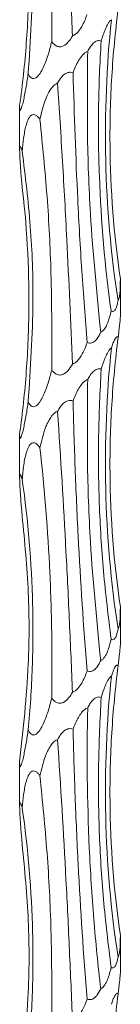
# Model space of a CAD drawing. Units: millimetres. Extents: x 250 to 14600, y 250 to 10250.
# Drawn here: x 4645 to 4653, y 4406 to 4484 of the extents above; entities that cross this region are included whole.
import ezdxf

# ---------------------------------------------------------------- set-up
doc = ezdxf.new("R2010")
doc.units = ezdxf.units.MM
doc.header["$LTSCALE"] = 50

msp = doc.modelspace()

# ---------------------------------------------------------------- linework, layer by layer
at = {"color": 7, "linetype": 'Continuous', "lineweight": 15}
for p, q in [((4645.418, 4477.371), (4645.418, 4473.867)), ((4653.418, 4460.773), (4653.418, 4463.699)), ((4645.418, 4451.371), (4645.418, 4447.867)), ((4653.418, 4434.773), (4653.418, 4437.699)), ((4645.418, 4425.371), (4645.418, 4421.867)), ((4653.418, 4408.773), (4653.418, 4411.699))]:
    msp.add_line(p, q, dxfattribs=at)
for points, knots in [([(4649.612, 4482.98), (4649.539, 4484.812), (4649.46, 4486.656), (4649.332, 4489.441), (4649.288, 4490.373), (4649.196, 4492.242), (4649.148, 4493.181), (4648.901, 4497.86), (4648.678, 4501.561), (4648.426, 4505.223)], [0, 0, 0, 0, 0.25, 0.25, 0.375, 0.375, 0.5, 0.5, 1, 1, 1, 1]), ([(4647.965, 4482.505), (4647.992, 4484.142), (4647.994, 4485.791), (4647.945, 4489.11), (4647.894, 4490.787), (4647.66, 4495.782), (4647.399, 4499.081), (4647.031, 4502.35)], [0, 0, 0, 0, 0.25, 0.25, 0.5, 0.5, 1, 1, 1, 1]), ([(4646.097, 4479.99), (4646.276, 4482.64), (4646.587, 4487.259), (4646.347, 4493.903), (4645.866, 4497.849), (4645.624, 4499.829)], [0, 0, 0, 0, 0.401401, 0.699762, 1, 1, 1, 1]), ([(4645.419, 4477.472), (4645.648, 4479.109), (4645.825, 4480.757), (4646.07, 4484.076), (4646.138, 4485.753), (4646.177, 4490.748), (4645.984, 4494.047), (4645.58, 4497.316)], [0, 0, 0, 0, 0.25, 0.25, 0.5, 0.5, 1, 1, 1, 1]), ([(4653.246, 4485.08), (4653.017, 4483.32), (4652.847, 4481.549), (4652.684, 4478.875), (4652.645, 4477.981), (4652.597, 4476.188), (4652.589, 4475.287), (4652.625, 4470.788), (4652.902, 4467.229), (4653.418, 4463.71)], [0, 0, 0, 0, 0.25, 0.25, 0.375, 0.375, 0.5, 0.5, 1, 1, 1, 1]), ([(4650.777, 4484.678), (4650.661, 4484.345), (4650.526, 4484.017), (4650.261, 4483.559), (4650.162, 4483.414), (4649.924, 4483.153), (4649.78, 4483.035), (4649.612, 4482.98)], [0, 0, 0, 0, 0.5, 0.5, 0.75, 0.75, 1, 1, 1, 1]), ([(4651.896, 4482.56), (4651.944, 4482.725), (4651.995, 4482.889), (4652.106, 4483.213), (4652.165, 4483.372), (4652.294, 4483.676), (4652.363, 4483.821), (4652.481, 4484.018), (4652.524, 4484.08), (4652.613, 4484.186), (4652.661, 4484.231), (4652.709, 4484.259)], [0, 0, 0, 0, 0.25, 0.25, 0.5, 0.5, 0.75, 0.75, 0.875, 0.875, 1, 1, 1, 1]), ([(4653.232, 4462.011), (4652.665, 4465.716), (4652.343, 4469.423), (4652.17, 4476.839), (4652.32, 4480.548), (4652.709, 4484.259)], [0, 0, 0, 0, 0.5, 0.5, 1, 1, 1, 1]), ([(4649.612, 4482.98), (4649.523, 4482.82), (4649.426, 4482.666), (4649.193, 4482.384), (4649.055, 4482.253), (4648.81, 4482.136), (4648.72, 4482.112), (4648.54, 4482.108), (4648.45, 4482.128), (4648.205, 4482.238), (4648.075, 4482.366), (4647.965, 4482.505)], [0, 0, 0, 0, 0.25, 0.25, 0.5, 0.5, 0.625, 0.625, 0.75, 0.75, 1, 1, 1, 1]), ([(4647.965, 4482.505), (4647.879, 4482.153), (4647.784, 4481.805), (4647.565, 4481.119), (4647.442, 4480.779), (4647.217, 4480.303), (4647.136, 4480.15), (4646.949, 4479.869), (4646.841, 4479.739), (4646.659, 4479.623), (4646.593, 4479.599), (4646.467, 4479.595), (4646.406, 4479.616), (4646.243, 4479.725), (4646.163, 4479.852), (4646.097, 4479.99)], [0, 0, 0, 0, 0.25, 0.25, 0.5, 0.5, 0.625, 0.625, 0.75, 0.75, 0.8125, 0.8125, 0.875, 0.875, 1, 1, 1, 1]), ([(4650.825, 4481.748), (4650.886, 4481.865), (4650.953, 4481.98), (4651.099, 4482.197), (4651.178, 4482.299), (4651.358, 4482.476), (4651.461, 4482.552), (4651.626, 4482.604), (4651.683, 4482.611), (4651.793, 4482.602), (4651.846, 4482.585), (4651.896, 4482.56)], [0, 0, 0, 0, 0.25, 0.25, 0.5, 0.5, 0.75, 0.75, 0.875, 0.875, 1, 1, 1, 1]), ([(4651.896, 4482.56), (4651.783, 4480.8), (4651.714, 4479.029), (4651.676, 4476.356), (4651.675, 4475.462), (4651.695, 4473.668), (4651.717, 4472.767), (4651.881, 4468.269), (4652.194, 4464.711), (4652.683, 4461.192)], [0, 0, 0, 0, 0.25, 0.25, 0.375, 0.375, 0.5, 0.5, 1, 1, 1, 1]), ([(4649.658, 4480.048), (4649.781, 4480.38), (4649.92, 4480.705), (4650.191, 4481.167), (4650.292, 4481.316), (4650.468, 4481.512), (4650.531, 4481.572), (4650.669, 4481.677), (4650.745, 4481.721), (4650.825, 4481.748)], [0, 0, 0, 0, 0.5, 0.5, 0.75, 0.75, 0.875, 0.875, 1, 1, 1, 1]), ([(4651.857, 4459.492), (4651.547, 4462.61), (4651.026, 4467.865), (4650.757, 4475.323), (4650.803, 4479.601), (4650.825, 4481.748)], [0, 0, 0, 0, 0.421111, 0.70957, 1, 1, 1, 1]), ([(4646.097, 4479.99), (4646.046, 4479.638), (4645.991, 4479.289), (4645.872, 4478.601), (4645.807, 4478.261), (4645.703, 4477.783), (4645.667, 4477.63), (4645.593, 4477.349), (4645.553, 4477.218), (4645.498, 4477.102), (4645.481, 4477.078), (4645.452, 4477.075), (4645.442, 4477.095), (4645.419, 4477.205), (4645.417, 4477.333), (4645.419, 4477.472)], [0, 0, 0, 0, 0.25, 0.25, 0.5, 0.5, 0.625, 0.625, 0.75, 0.75, 0.8125, 0.8125, 0.875, 0.875, 1, 1, 1, 1]), ([(4648.426, 4479.223), (4648.437, 4479.243), (4648.556, 4479.461), (4648.749, 4479.751), (4649.062, 4480.004), (4649.261, 4480.085), (4649.452, 4480.104), (4649.574, 4480.081), (4649.65, 4480.051), (4649.658, 4480.048)], [0, 0, 0, 0, 0.041376, 0.461814, 0.633067, 0.777296, 0.849938, 0.984407, 1, 1, 1, 1]), ([(4649.658, 4480.048), (4649.764, 4476.715), (4649.931, 4471.496), (4650.343, 4464.341), (4650.632, 4460.569), (4650.777, 4458.678)], [0, 0, 0, 0, 0.468478, 0.733513, 1, 1, 1, 1]), ([(4647.031, 4476.35), (4647.202, 4477.102), (4647.418, 4478.056), (4647.998, 4478.934), (4648.258, 4479.153), (4648.382, 4479.205), (4648.426, 4479.223)], [0, 0, 0, 0, 0.690749, 0.876704, 0.956072, 1, 1, 1, 1]), ([(4649.612, 4456.98), (4649.471, 4460.264), (4649.242, 4465.602), (4648.833, 4473.053), (4648.562, 4477.162), (4648.426, 4479.223)], [0, 0, 0, 0, 0.44369, 0.72097, 1, 1, 1, 1]), ([(4645.624, 4473.829), (4645.653, 4474.18), (4645.689, 4474.529), (4645.783, 4475.21), (4645.84, 4475.544), (4645.968, 4476.022), (4646.019, 4476.179), (4646.115, 4476.392), (4646.15, 4476.459), (4646.231, 4476.581), (4646.278, 4476.636), (4646.384, 4476.717), (4646.444, 4476.742), (4646.571, 4476.749), (4646.638, 4476.729), (4646.764, 4476.656), (4646.822, 4476.605), (4646.933, 4476.486), (4646.983, 4476.42), (4647.031, 4476.35)], [0, 0, 0, 0, 0.25, 0.25, 0.5, 0.5, 0.625, 0.625, 0.6875, 0.6875, 0.75, 0.75, 0.8125, 0.8125, 0.875, 0.875, 0.9375, 0.9375, 1, 1, 1, 1]), ([(4647.965, 4456.505), (4647.971, 4459.06), (4647.983, 4463.632), (4647.638, 4470.279), (4647.234, 4474.322), (4647.031, 4476.35)], [0, 0, 0, 0, 0.387021, 0.692499, 1, 1, 1, 1]), ([(4645.58, 4471.316), (4645.554, 4471.665), (4645.528, 4472.01), (4645.491, 4472.519), (4645.479, 4472.688), (4645.457, 4473.02), (4645.446, 4473.186), (4645.429, 4473.505), (4645.422, 4473.658), (4645.417, 4473.939), (4645.418, 4474.071), (4645.438, 4474.193), (4645.448, 4474.218), (4645.475, 4474.224), (4645.492, 4474.205), (4645.529, 4474.133), (4645.548, 4474.082), (4645.586, 4473.965), (4645.605, 4473.899), (4645.624, 4473.829)], [0, 0, 0, 0, 0.25, 0.25, 0.375, 0.375, 0.5, 0.5, 0.625, 0.625, 0.75, 0.75, 0.8125, 0.8125, 0.875, 0.875, 0.9375, 0.9375, 1, 1, 1, 1]), ([(4646.097, 4453.991), (4646.276, 4456.64), (4646.587, 4461.259), (4646.347, 4467.903), (4645.866, 4471.849), (4645.624, 4473.829)], [0, 0, 0, 0, 0.401401, 0.699759, 1, 1, 1, 1]), ([(4645.419, 4451.472), (4645.648, 4453.109), (4645.825, 4454.757), (4646.07, 4458.076), (4646.138, 4459.753), (4646.177, 4464.748), (4645.984, 4468.047), (4645.58, 4471.316)], [0, 0, 0, 0, 0.25, 0.25, 0.5, 0.5, 1, 1, 1, 1]), ([(4653.418, 4463.71), (4653.417, 4463.376), (4653.412, 4463.05), (4653.379, 4462.591), (4653.364, 4462.444), (4653.328, 4462.248), (4653.314, 4462.187), (4653.279, 4462.083), (4653.258, 4462.039), (4653.232, 4462.011)], [0, 0, 0, 0, 0.5, 0.5, 0.75, 0.75, 0.875, 0.875, 1, 1, 1, 1]), ([(4653.232, 4462.011), (4653.212, 4461.893), (4653.189, 4461.779), (4653.133, 4461.561), (4653.1, 4461.456), (4653.016, 4461.278), (4652.963, 4461.202), (4652.866, 4461.148), (4652.83, 4461.141), (4652.758, 4461.15), (4652.72, 4461.166), (4652.683, 4461.192)], [0, 0, 0, 0, 0.25, 0.25, 0.5, 0.5, 0.75, 0.75, 0.875, 0.875, 1, 1, 1, 1]), ([(4652.683, 4461.192), (4652.677, 4461.164), (4652.622, 4460.911), (4652.494, 4460.424), (4652.283, 4459.913), (4652.048, 4459.601), (4651.918, 4459.527), (4651.857, 4459.492)], [0, 0, 0, 0, 0.0415147, 0.3801857, 0.7459016, 0.8788272, 1, 1, 1, 1]), ([(4653.246, 4459.08), (4653.264, 4459.245), (4653.316, 4459.719), (4653.379, 4460.288), (4653.414, 4460.658), (4653.419, 4460.753), (4653.418, 4460.777), (4653.418, 4460.778)], [0, 0, 0, 0, 0.250369, 0.719708, 0.89363, 0.991664, 1, 1, 1, 1]), ([(4651.857, 4459.492), (4651.805, 4459.374), (4651.747, 4459.26), (4651.616, 4459.043), (4651.542, 4458.939), (4651.366, 4458.761), (4651.264, 4458.687), (4651.026, 4458.616), (4650.896, 4458.627), (4650.777, 4458.678)], [0, 0, 0, 0, 0.25, 0.25, 0.5, 0.5, 0.75, 0.75, 1, 1, 1, 1]), ([(4650.777, 4458.678), (4650.744, 4458.587), (4650.633, 4458.279), (4650.403, 4457.767), (4650.093, 4457.302), (4649.799, 4457.057), (4649.665, 4457.001), (4649.612, 4456.98)], [0, 0, 0, 0, 0.137174, 0.465506, 0.795788, 0.920025, 1, 1, 1, 1]), ([(4653.246, 4459.08), (4653.017, 4457.32), (4652.847, 4455.549), (4652.684, 4452.875), (4652.645, 4451.981), (4652.597, 4450.188), (4652.589, 4449.287), (4652.625, 4444.788), (4652.902, 4441.229), (4653.418, 4437.71)], [0, 0, 0, 0, 0.25, 0.25, 0.375, 0.375, 0.5, 0.5, 1, 1, 1, 1]), ([(4652.709, 4458.259), (4652.747, 4458.377), (4652.786, 4458.492), (4652.87, 4458.712), (4652.914, 4458.815), (4652.985, 4458.951), (4653.01, 4458.991), (4653.06, 4459.06), (4653.086, 4459.088), (4653.136, 4459.124), (4653.161, 4459.131), (4653.207, 4459.122), (4653.228, 4459.105), (4653.246, 4459.08)], [0, 0, 0, 0, 0.25, 0.25, 0.5, 0.5, 0.625, 0.625, 0.75, 0.75, 0.875, 0.875, 1, 1, 1, 1]), ([(4651.896, 4456.56), (4651.944, 4456.725), (4651.995, 4456.889), (4652.106, 4457.213), (4652.165, 4457.372), (4652.294, 4457.676), (4652.363, 4457.821), (4652.481, 4458.018), (4652.524, 4458.08), (4652.613, 4458.186), (4652.661, 4458.231), (4652.709, 4458.259)], [0, 0, 0, 0, 0.25, 0.25, 0.5, 0.5, 0.75, 0.75, 0.875, 0.875, 1, 1, 1, 1]), ([(4653.232, 4436.011), (4652.665, 4439.716), (4652.343, 4443.423), (4652.17, 4450.839), (4652.32, 4454.548), (4652.709, 4458.259)], [0, 0, 0, 0, 0.5, 0.5, 1, 1, 1, 1]), ([(4649.612, 4456.98), (4649.5, 4456.793), (4649.338, 4456.526), (4649.038, 4456.248), (4648.807, 4456.125), (4648.577, 4456.099), (4648.354, 4456.156), (4648.143, 4456.297), (4648.023, 4456.437), (4647.965, 4456.505)], [0, 0, 0, 0, 0.295642, 0.425053, 0.55561, 0.648282, 0.740934, 0.873748, 1, 1, 1, 1]), ([(4647.965, 4456.505), (4647.879, 4456.153), (4647.784, 4455.805), (4647.565, 4455.119), (4647.442, 4454.779), (4647.217, 4454.303), (4647.136, 4454.15), (4646.949, 4453.869), (4646.841, 4453.738), (4646.659, 4453.623), (4646.593, 4453.599), (4646.467, 4453.595), (4646.406, 4453.616), (4646.243, 4453.725), (4646.163, 4453.852), (4646.097, 4453.991)], [0, 0, 0, 0, 0.25, 0.25, 0.5, 0.5, 0.625, 0.625, 0.75, 0.75, 0.8125, 0.8125, 0.875, 0.875, 1, 1, 1, 1]), ([(4650.825, 4455.748), (4650.886, 4455.865), (4650.953, 4455.98), (4651.099, 4456.197), (4651.178, 4456.299), (4651.358, 4456.476), (4651.461, 4456.552), (4651.626, 4456.604), (4651.683, 4456.611), (4651.793, 4456.602), (4651.846, 4456.585), (4651.896, 4456.56)], [0, 0, 0, 0, 0.25, 0.25, 0.5, 0.5, 0.75, 0.75, 0.875, 0.875, 1, 1, 1, 1]), ([(4651.896, 4456.56), (4651.808, 4454.803), (4651.633, 4451.289), (4651.708, 4445.945), (4652.017, 4440.566), (4652.461, 4436.983), (4652.683, 4435.192)], [0, 0, 0, 0, 0.247576, 0.49515, 0.747575, 1, 1, 1, 1]), ([(4649.658, 4454.048), (4649.786, 4454.369), (4649.973, 4454.835), (4650.333, 4455.378), (4650.592, 4455.648), (4650.777, 4455.728), (4650.825, 4455.748)], [0, 0, 0, 0, 0.483065, 0.702127, 0.923227, 1, 1, 1, 1]), ([(4651.857, 4433.492), (4651.547, 4436.61), (4651.026, 4441.865), (4650.757, 4449.323), (4650.803, 4453.601), (4650.825, 4455.748)], [0, 0, 0, 0, 0.421111, 0.709569, 1, 1, 1, 1]), ([(4646.097, 4453.991), (4646.046, 4453.638), (4645.991, 4453.289), (4645.872, 4452.601), (4645.807, 4452.261), (4645.703, 4451.783), (4645.667, 4451.63), (4645.593, 4451.349), (4645.553, 4451.218), (4645.498, 4451.102), (4645.481, 4451.078), (4645.452, 4451.075), (4645.442, 4451.095), (4645.419, 4451.205), (4645.417, 4451.333), (4645.419, 4451.472)], [0, 0, 0, 0, 0.25, 0.25, 0.5, 0.5, 0.625, 0.625, 0.75, 0.75, 0.8125, 0.8125, 0.875, 0.875, 1, 1, 1, 1]), ([(4648.426, 4453.223), (4648.49, 4453.342), (4648.56, 4453.458), (4648.716, 4453.677), (4648.803, 4453.782), (4649.007, 4453.962), (4649.124, 4454.038), (4649.322, 4454.092), (4649.392, 4454.1), (4649.528, 4454.09), (4649.594, 4454.074), (4649.658, 4454.048)], [0, 0, 0, 0, 0.25, 0.25, 0.5, 0.5, 0.75, 0.75, 0.875, 0.875, 1, 1, 1, 1]), ([(4649.658, 4454.048), (4649.702, 4452.288), (4649.758, 4450.517), (4649.859, 4447.844), (4649.897, 4446.95), (4649.977, 4445.156), (4650.021, 4444.255), (4650.254, 4439.756), (4650.49, 4436.197), (4650.777, 4432.678)], [0, 0, 0, 0, 0.25, 0.25, 0.375, 0.375, 0.5, 0.5, 1, 1, 1, 1]), ([(4647.031, 4450.35), (4647.088, 4450.619), (4647.15, 4450.885), (4647.295, 4451.412), (4647.376, 4451.673), (4647.522, 4452.055), (4647.574, 4452.182), (4647.692, 4452.43), (4647.757, 4452.553), (4647.905, 4452.787), (4647.986, 4452.897), (4648.182, 4453.094), (4648.296, 4453.179), (4648.426, 4453.223)], [0, 0, 0, 0, 0.25, 0.25, 0.5, 0.5, 0.625, 0.625, 0.75, 0.75, 0.875, 0.875, 1, 1, 1, 1]), ([(4649.612, 4430.98), (4649.539, 4432.812), (4649.46, 4434.656), (4649.332, 4437.441), (4649.288, 4438.373), (4649.196, 4440.242), (4649.148, 4441.181), (4648.901, 4445.86), (4648.678, 4449.561), (4648.426, 4453.223)], [0, 0, 0, 0, 0.25, 0.25, 0.375, 0.375, 0.5, 0.5, 1, 1, 1, 1]), ([(4645.624, 4447.829), (4645.629, 4447.886), (4645.667, 4448.323), (4645.747, 4449.133), (4645.939, 4450.022), (4646.179, 4450.544), (4646.373, 4450.719), (4646.526, 4450.76), (4646.697, 4450.709), (4646.871, 4450.568), (4646.977, 4450.424), (4647.031, 4450.35)], [0, 0, 0, 0, 0.040573, 0.310141, 0.577443, 0.711541, 0.764736, 0.8184, 0.866217, 0.930626, 1, 1, 1, 1]), ([(4647.965, 4430.505), (4647.992, 4432.142), (4647.994, 4433.791), (4647.945, 4437.11), (4647.894, 4438.787), (4647.66, 4443.782), (4647.399, 4447.081), (4647.031, 4450.35)], [0, 0, 0, 0, 0.25, 0.25, 0.5, 0.5, 1, 1, 1, 1]), ([(4645.58, 4445.316), (4645.554, 4445.665), (4645.528, 4446.01), (4645.491, 4446.519), (4645.479, 4446.688), (4645.457, 4447.02), (4645.446, 4447.186), (4645.429, 4447.505), (4645.422, 4447.658), (4645.417, 4447.939), (4645.418, 4448.071), (4645.438, 4448.193), (4645.448, 4448.218), (4645.475, 4448.224), (4645.492, 4448.205), (4645.529, 4448.133), (4645.548, 4448.082), (4645.586, 4447.965), (4645.605, 4447.899), (4645.624, 4447.829)], [0, 0, 0, 0, 0.25, 0.25, 0.375, 0.375, 0.5, 0.5, 0.625, 0.625, 0.75, 0.75, 0.8125, 0.8125, 0.875, 0.875, 0.9375, 0.9375, 1, 1, 1, 1]), ([(4646.097, 4427.991), (4646.253, 4429.627), (4646.362, 4431.274), (4646.451, 4433.761), (4646.469, 4434.593), (4646.479, 4436.263), (4646.471, 4437.099), (4646.372, 4441.262), (4646.095, 4444.561), (4645.624, 4447.829)], [0, 0, 0, 0, 0.25, 0.25, 0.375, 0.375, 0.5, 0.5, 1, 1, 1, 1]), ([(4645.419, 4425.472), (4645.701, 4428.045), (4646.203, 4432.626), (4646.179, 4439.273), (4645.78, 4443.297), (4645.58, 4445.316)], [0, 0, 0, 0, 0.389761, 0.693881, 1, 1, 1, 1]), ([(4653.418, 4437.71), (4653.417, 4437.376), (4653.412, 4437.05), (4653.379, 4436.591), (4653.364, 4436.444), (4653.328, 4436.248), (4653.314, 4436.187), (4653.279, 4436.083), (4653.258, 4436.039), (4653.232, 4436.011)], [0, 0, 0, 0, 0.5, 0.5, 0.75, 0.75, 0.875, 0.875, 1, 1, 1, 1]), ([(4653.232, 4436.011), (4653.199, 4435.838), (4653.141, 4435.539), (4653.009, 4435.248), (4652.877, 4435.142), (4652.773, 4435.138), (4652.708, 4435.177), (4652.683, 4435.192)], [0, 0, 0, 0, 0.3732811, 0.6454472, 0.7794625, 0.9143169, 1, 1, 1, 1]), ([(4652.683, 4435.192), (4652.611, 4434.858), (4652.525, 4434.528), (4652.344, 4434.071), (4652.275, 4433.925), (4652.099, 4433.662), (4651.992, 4433.546), (4651.857, 4433.492)], [0, 0, 0, 0, 0.5, 0.5, 0.75, 0.75, 1, 1, 1, 1]), ([(4653.246, 4433.08), (4653.282, 4433.413), (4653.319, 4433.741), (4653.368, 4434.196), (4653.384, 4434.344), (4653.403, 4434.54), (4653.408, 4434.601), (4653.416, 4434.707), (4653.419, 4434.751), (4653.418, 4434.778)], [0, 0, 0, 0, 0.5, 0.5, 0.75, 0.75, 0.875, 0.875, 1, 1, 1, 1]), ([(4651.857, 4433.492), (4651.805, 4433.374), (4651.747, 4433.26), (4651.616, 4433.043), (4651.542, 4432.939), (4651.366, 4432.761), (4651.264, 4432.687), (4651.026, 4432.616), (4650.896, 4432.627), (4650.777, 4432.678)], [0, 0, 0, 0, 0.25, 0.25, 0.5, 0.5, 0.75, 0.75, 1, 1, 1, 1]), ([(4653.246, 4433.08), (4653.017, 4431.32), (4652.847, 4429.549), (4652.684, 4426.875), (4652.645, 4425.981), (4652.597, 4424.188), (4652.589, 4423.287), (4652.625, 4418.788), (4652.902, 4415.229), (4653.418, 4411.71)], [0, 0, 0, 0, 0.25, 0.25, 0.375, 0.375, 0.5, 0.5, 1, 1, 1, 1]), ([(4652.709, 4432.259), (4652.743, 4432.36), (4652.819, 4432.593), (4652.938, 4432.877), (4653.055, 4433.065), (4653.146, 4433.137), (4653.208, 4433.126), (4653.237, 4433.09), (4653.246, 4433.08)], [0, 0, 0, 0, 0.215832, 0.499054, 0.672387, 0.806452, 0.941185, 1, 1, 1, 1]), ([(4650.777, 4432.678), (4650.661, 4432.345), (4650.526, 4432.017), (4650.261, 4431.559), (4650.162, 4431.414), (4649.924, 4431.153), (4649.78, 4431.035), (4649.612, 4430.98)], [0, 0, 0, 0, 0.5, 0.5, 0.75, 0.75, 1, 1, 1, 1]), ([(4651.896, 4430.56), (4651.967, 4430.79), (4652.133, 4431.325), (4652.388, 4431.916), (4652.619, 4432.199), (4652.69, 4432.246), (4652.709, 4432.259)], [0, 0, 0, 0, 0.350798, 0.814891, 0.948001, 1, 1, 1, 1]), ([(4653.232, 4410.011), (4652.665, 4413.716), (4652.343, 4417.423), (4652.17, 4424.839), (4652.32, 4428.548), (4652.709, 4432.259)], [0, 0, 0, 0, 0.5, 0.5, 1, 1, 1, 1]), ([(4647.965, 4430.505), (4647.879, 4430.153), (4647.784, 4429.805), (4647.565, 4429.119), (4647.442, 4428.779), (4647.217, 4428.303), (4647.136, 4428.15), (4646.949, 4427.869), (4646.841, 4427.739), (4646.659, 4427.623), (4646.593, 4427.599), (4646.467, 4427.595), (4646.406, 4427.616), (4646.243, 4427.725), (4646.163, 4427.852), (4646.097, 4427.991)], [0, 0, 0, 0, 0.25, 0.25, 0.5, 0.5, 0.625, 0.625, 0.75, 0.75, 0.8125, 0.8125, 0.875, 0.875, 1, 1, 1, 1]), ([(4649.612, 4430.98), (4649.523, 4430.82), (4649.426, 4430.666), (4649.193, 4430.384), (4649.055, 4430.253), (4648.81, 4430.136), (4648.72, 4430.112), (4648.54, 4430.108), (4648.45, 4430.128), (4648.205, 4430.238), (4648.075, 4430.366), (4647.965, 4430.505)], [0, 0, 0, 0, 0.25, 0.25, 0.5, 0.5, 0.625, 0.625, 0.75, 0.75, 1, 1, 1, 1]), ([(4650.825, 4429.748), (4650.881, 4429.85), (4651.025, 4430.111), (4651.257, 4430.406), (4651.516, 4430.579), (4651.708, 4430.622), (4651.834, 4430.591), (4651.89, 4430.562), (4651.896, 4430.56)], [0, 0, 0, 0, 0.22009, 0.564206, 0.709506, 0.85611, 0.986315, 1, 1, 1, 1]), ([(4651.896, 4430.56), (4651.808, 4428.803), (4651.633, 4425.289), (4651.708, 4419.945), (4652.017, 4414.566), (4652.461, 4410.983), (4652.683, 4409.192)], [0, 0, 0, 0, 0.247576, 0.495151, 0.747575, 1, 1, 1, 1]), ([(4649.658, 4428.048), (4649.786, 4428.369), (4649.973, 4428.835), (4650.333, 4429.378), (4650.592, 4429.648), (4650.777, 4429.728), (4650.825, 4429.748)], [0, 0, 0, 0, 0.483067, 0.702131, 0.923232, 1, 1, 1, 1]), ([(4651.857, 4407.492), (4651.642, 4409.326), (4651.459, 4411.172), (4651.233, 4413.961), (4651.166, 4414.894), (4651.047, 4416.766), (4650.996, 4417.706), (4650.782, 4422.383), (4650.743, 4426.085), (4650.825, 4429.748)], [0, 0, 0, 0, 0.25, 0.25, 0.375, 0.375, 0.5, 0.5, 1, 1, 1, 1]), ([(4648.426, 4427.223), (4648.49, 4427.342), (4648.56, 4427.458), (4648.716, 4427.677), (4648.803, 4427.782), (4649.007, 4427.962), (4649.124, 4428.038), (4649.322, 4428.092), (4649.392, 4428.1), (4649.528, 4428.09), (4649.594, 4428.074), (4649.658, 4428.048)], [0, 0, 0, 0, 0.25, 0.25, 0.5, 0.5, 0.75, 0.75, 0.875, 0.875, 1, 1, 1, 1]), ([(4646.097, 4427.991), (4646.046, 4427.638), (4645.991, 4427.289), (4645.872, 4426.601), (4645.807, 4426.261), (4645.703, 4425.783), (4645.667, 4425.63), (4645.593, 4425.349), (4645.553, 4425.218), (4645.498, 4425.102), (4645.481, 4425.078), (4645.452, 4425.075), (4645.442, 4425.095), (4645.419, 4425.205), (4645.417, 4425.333), (4645.419, 4425.472)], [0, 0, 0, 0, 0.25, 0.25, 0.5, 0.5, 0.625, 0.625, 0.75, 0.75, 0.8125, 0.8125, 0.875, 0.875, 1, 1, 1, 1]), ([(4649.658, 4428.048), (4649.702, 4426.288), (4649.758, 4424.517), (4649.859, 4421.844), (4649.897, 4420.95), (4649.977, 4419.156), (4650.021, 4418.255), (4650.254, 4413.756), (4650.49, 4410.197), (4650.777, 4406.678)], [0, 0, 0, 0, 0.25, 0.25, 0.375, 0.375, 0.5, 0.5, 1, 1, 1, 1]), ([(4647.031, 4424.35), (4647.088, 4424.619), (4647.15, 4424.885), (4647.295, 4425.412), (4647.376, 4425.673), (4647.522, 4426.055), (4647.574, 4426.182), (4647.692, 4426.43), (4647.757, 4426.553), (4647.905, 4426.787), (4647.986, 4426.897), (4648.182, 4427.094), (4648.296, 4427.179), (4648.426, 4427.223)], [0, 0, 0, 0, 0.25, 0.25, 0.5, 0.5, 0.625, 0.625, 0.75, 0.75, 0.875, 0.875, 1, 1, 1, 1]), ([(4649.612, 4404.98), (4649.539, 4406.812), (4649.46, 4408.656), (4649.332, 4411.441), (4649.288, 4412.373), (4649.196, 4414.242), (4649.148, 4415.181), (4648.901, 4419.86), (4648.678, 4423.561), (4648.426, 4427.223)], [0, 0, 0, 0, 0.25, 0.25, 0.375, 0.375, 0.5, 0.5, 1, 1, 1, 1]), ([(4645.624, 4421.829), (4645.653, 4422.18), (4645.689, 4422.529), (4645.783, 4423.21), (4645.84, 4423.544), (4645.968, 4424.022), (4646.019, 4424.179), (4646.115, 4424.392), (4646.15, 4424.459), (4646.231, 4424.581), (4646.278, 4424.636), (4646.384, 4424.717), (4646.444, 4424.742), (4646.571, 4424.749), (4646.638, 4424.729), (4646.764, 4424.656), (4646.822, 4424.605), (4646.933, 4424.486), (4646.983, 4424.42), (4647.031, 4424.35)], [0, 0, 0, 0, 0.25, 0.25, 0.5, 0.5, 0.625, 0.625, 0.6875, 0.6875, 0.75, 0.75, 0.8125, 0.8125, 0.875, 0.875, 0.9375, 0.9375, 1, 1, 1, 1]), ([(4647.965, 4404.505), (4647.971, 4407.06), (4647.983, 4411.632), (4647.638, 4418.279), (4647.234, 4422.322), (4647.031, 4424.35)], [0, 0, 0, 0, 0.387019, 0.692498, 1, 1, 1, 1]), ([(4645.58, 4419.316), (4645.554, 4419.665), (4645.528, 4420.01), (4645.491, 4420.519), (4645.479, 4420.688), (4645.457, 4421.02), (4645.446, 4421.186), (4645.429, 4421.505), (4645.422, 4421.658), (4645.417, 4421.939), (4645.418, 4422.071), (4645.438, 4422.193), (4645.448, 4422.218), (4645.475, 4422.224), (4645.492, 4422.205), (4645.529, 4422.133), (4645.548, 4422.082), (4645.586, 4421.965), (4645.605, 4421.899), (4645.624, 4421.829)], [0, 0, 0, 0, 0.25, 0.25, 0.375, 0.375, 0.5, 0.5, 0.625, 0.625, 0.75, 0.75, 0.8125, 0.8125, 0.875, 0.875, 0.9375, 0.9375, 1, 1, 1, 1]), ([(4646.097, 4401.991), (4646.253, 4403.627), (4646.362, 4405.274), (4646.451, 4407.761), (4646.469, 4408.593), (4646.479, 4410.263), (4646.471, 4411.099), (4646.372, 4415.262), (4646.095, 4418.561), (4645.624, 4421.829)], [0, 0, 0, 0, 0.25, 0.25, 0.375, 0.375, 0.5, 0.5, 1, 1, 1, 1]), ([(4645.419, 4399.472), (4645.701, 4402.045), (4646.203, 4406.626), (4646.179, 4413.273), (4645.78, 4417.297), (4645.58, 4419.316)], [0, 0, 0, 0, 0.389762, 0.693883, 1, 1, 1, 1]), ([(4653.418, 4411.71), (4653.418, 4411.692), (4653.417, 4411.369), (4653.408, 4410.88), (4653.356, 4410.365), (4653.298, 4410.109), (4653.25, 4410.038), (4653.232, 4410.011)], [0, 0, 0, 0, 0.027426, 0.485468, 0.745319, 0.905327, 1, 1, 1, 1]), ([(4653.232, 4410.011), (4653.212, 4409.893), (4653.189, 4409.779), (4653.133, 4409.561), (4653.1, 4409.456), (4653.016, 4409.278), (4652.963, 4409.202), (4652.866, 4409.148), (4652.83, 4409.141), (4652.758, 4409.15), (4652.72, 4409.166), (4652.683, 4409.192)], [0, 0, 0, 0, 0.25, 0.25, 0.5, 0.5, 0.75, 0.75, 0.875, 0.875, 1, 1, 1, 1]), ([(4652.683, 4409.192), (4652.611, 4408.858), (4652.525, 4408.528), (4652.344, 4408.071), (4652.275, 4407.925), (4652.099, 4407.662), (4651.992, 4407.546), (4651.857, 4407.492)], [0, 0, 0, 0, 0.5, 0.5, 0.75, 0.75, 1, 1, 1, 1]), ([(4653.246, 4407.08), (4653.282, 4407.413), (4653.319, 4407.741), (4653.368, 4408.196), (4653.384, 4408.344), (4653.403, 4408.54), (4653.408, 4408.601), (4653.416, 4408.707), (4653.419, 4408.751), (4653.418, 4408.778)], [0, 0, 0, 0, 0.5, 0.5, 0.75, 0.75, 0.875, 0.875, 1, 1, 1, 1]), ([(4651.857, 4407.492), (4651.767, 4407.308), (4651.638, 4407.043), (4651.382, 4406.767), (4651.176, 4406.644), (4650.963, 4406.619), (4650.837, 4406.652), (4650.778, 4406.678), (4650.777, 4406.678)], [0, 0, 0, 0, 0.396034, 0.571076, 0.747655, 0.873232, 0.998778, 1, 1, 1, 1]), ([(4653.246, 4407.08), (4653.017, 4405.32), (4652.847, 4403.549), (4652.684, 4400.875), (4652.645, 4399.981), (4652.597, 4398.188), (4652.589, 4397.287), (4652.625, 4392.788), (4652.902, 4389.229), (4653.418, 4385.71)], [0, 0, 0, 0, 0.25, 0.25, 0.375, 0.375, 0.5, 0.5, 1, 1, 1, 1]), ([(4652.709, 4406.259), (4652.747, 4406.377), (4652.786, 4406.492), (4652.87, 4406.712), (4652.914, 4406.815), (4652.985, 4406.951), (4653.01, 4406.991), (4653.06, 4407.06), (4653.086, 4407.088), (4653.136, 4407.124), (4653.161, 4407.131), (4653.207, 4407.122), (4653.228, 4407.105), (4653.246, 4407.08)], [0, 0, 0, 0, 0.25, 0.25, 0.5, 0.5, 0.625, 0.625, 0.75, 0.75, 0.875, 0.875, 1, 1, 1, 1]), ([(4650.777, 4406.678), (4650.744, 4406.587), (4650.633, 4406.279), (4650.403, 4405.767), (4650.093, 4405.302), (4649.799, 4405.057), (4649.665, 4405.001), (4649.612, 4404.98)], [0, 0, 0, 0, 0.137186, 0.4655025, 0.7957813, 0.9200262, 1, 1, 1, 1])]:
    msp.add_open_spline(points, degree=3, knots=knots, dxfattribs=at)

doc.saveas('drawing.dxf')
